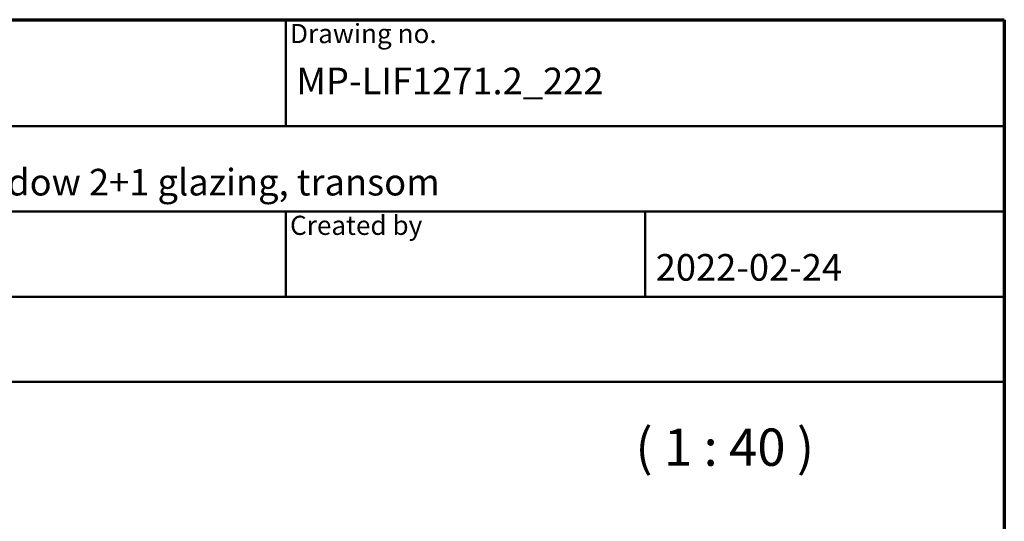
# Model space of a CAD drawing. Units: millimetres. Extents: x 13 to 815, y -287 to 287.
# Drawn here: x 313 to 405, y -57 to -10 of the extents above; entities that cross this region are included whole.
import ezdxf
from ezdxf.enums import TextEntityAlignment as Align

# ---------------------------------------------------------------- set-up
doc = ezdxf.new("R2018")
doc.units = ezdxf.units.MM
for name, color, linetype, lineweight in [('Border (ISO)', 8, 'Continuous', 70), ('Symbol (ISO)', 3, 'Continuous', 25), ('Title (ISO)', 8, 'Continuous', 50)]:
    doc.layers.add(name, color=color, linetype=linetype, lineweight=lineweight)
doc.styles.add('Note Text (ISO)', font='tahoma.ttf')
doc.styles.get("Standard").update_dxf_attribs({"font": 'calibri.ttf'})

# ---------------------------------------------------------------- blocks, each defined once
blk = doc.blocks.new('Borders LEIAB A4 Border')
at = {"layer": 'Border (ISO)'}
for p, q in [((15, 287), (200, 287)), ((200, 287), (200, 10))]:
    blk.add_line(p, q, dxfattribs=at)
blk = doc.blocks.new('Title Blocks LEIAB A4 en2')
at = {"layer": 'Title (ISO)'}
for p, q in [((17.743, 204.745), (202.743, 204.745)), ((135.243, 204.745), (135.243, 194.745)), ((202.743, 204.745), (202.743, 170.745)), ((202.743, 194.745), (17.743, 194.745)), ((202.743, 186.745), (17.743, 186.745)), ((135.243, 186.745), (135.243, 178.745)), ((168.993, 186.745), (168.993, 178.745)), ((202.743, 178.745), (17.743, 178.745)), ((202.743, 170.745), (17.743, 170.745))]:
    blk.add_line(p, q, dxfattribs=at)
at = {"layer": 'Title (ISO)', "color": 8, "true_color": 0x808080, "char_height": 1.8, "attachment_point": 1, "style": 'Note Text (ISO)'}
for s, insert in [('\\fTahoma|b0|i0;\\H1.8000;Drawing no.', (135.643, 204.345)), ('\\fTahoma|b0|i0;\\H1.8000;Created by', (135.643, 186.345))]:
    blk.add_mtext(s, dxfattribs=dict(at, insert=insert))
at = {"layer": 'Title (ISO)', "lineweight": 30, "flags": 104}
for tag, p in [('FILENAME', (68.743, 200.245)), ('TITLE', (136.243, 200.245)), ('Sheet_Size', (18.743, 190.745)), ('Initial_View_Scale', (33.743, 190.745)), ('Sheet_Number', (48.743, 190.745)), ('<Beskrivning>', (68.743, 190.745)), ('<Produktnamn>', (68.743, 182.745)), ('CREATION_DATE', (169.993, 182.745)), ('REVISION_NUMBER', (18.743, 174.745)), ('STATUS', (33.743, 174.745))]:
    blk.add_attdef(tag, text='', height=2.5, dxfattribs=at).set_placement(p, align=Align.TOP_LEFT)

msp = doc.modelspace()

# ---------------------------------------------------------------- block references
msp.add_blockref('Borders LEIAB A4 Border', (205, -297))
ref = msp.add_blockref('Title Blocks LEIAB A4 en2', (202.257, -214.745))
lines = msp.add_mtext('MP-LIF1271.2_222', dxfattribs={"layer": 'Title (ISO)', "insert": (338.5, -14.5), "char_height": 2.5, "attachment_point": 1})
ref.add_attrib('TITLE', '', (338.5, -14.5), dxfattribs={"flags": 104}).embed_mtext(lines)
lines = msp.add_mtext('2022-02-24', dxfattribs={"layer": 'Title (ISO)', "insert": (372.25, -32), "char_height": 2.5, "attachment_point": 1})
ref.add_attrib('CREATION_DATE', '', (372.25, -32), dxfattribs={"flags": 104}).embed_mtext(lines)
lines = msp.add_mtext('Epok inward opening window 2+1 glazing, transom', dxfattribs={"layer": 'Title (ISO)', "insert": (271, -24), "char_height": 2.5, "attachment_point": 1})
ref.add_attrib('<Beskrivning>', '', (271, -24), dxfattribs={"flags": 104}).embed_mtext(lines)

# ---------------------------------------------------------------- texts
at = {"layer": 'Symbol (ISO)', "insert": (370.346, -52.971), "char_height": 3.5, "attachment_point": 7, "style": 'Note Text (ISO)'}
msp.add_mtext('( 1 : 40 )', dxfattribs=at)

doc.saveas('drawing.dxf')
